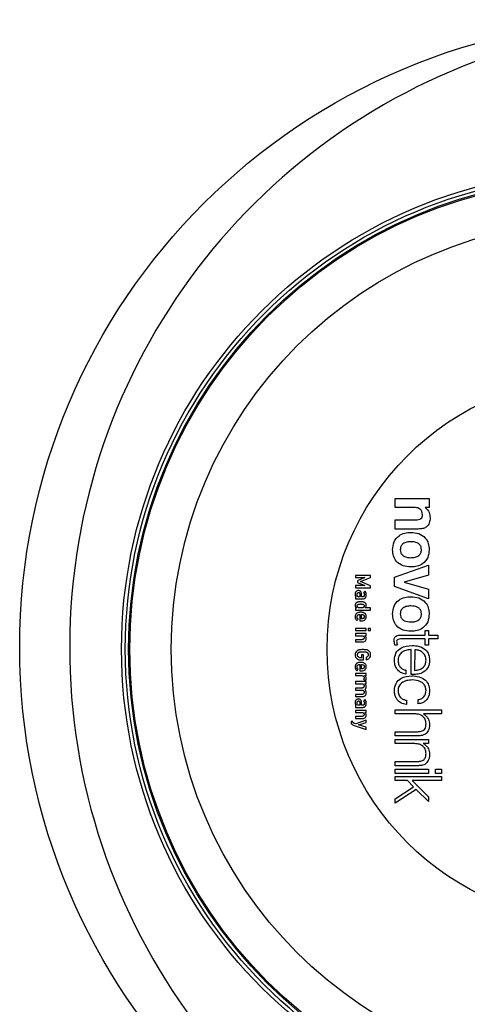
# Model space of a CAD drawing. Units: millimetres. Extents: x 1 to 603, y 1 to 415.
# Drawn here: x 82 to 130, y 58 to 163 of the extents above; entities that cross this region are included whole.
import ezdxf

# ---------------------------------------------------------------- set-up
doc = ezdxf.new("R2010")
doc.units = ezdxf.units.MM

msp = doc.modelspace()

# ---------------------------------------------------------------- linework, layer by layer
at = {"color": 7, "linetype": 'Continuous', "lineweight": 30}
for p, q in [((121.846, 111.974), (125.467, 111.974)), ((121.846, 111.005), (121.846, 111.974)), ((125.467, 111.974), (125.467, 111.025)), ((123.995, 111.005), (121.846, 111.005)), ((125.467, 111.025), (125.037, 111.025)), ((121.846, 108.733), (121.846, 109.703)), ((121.846, 109.703), (124.034, 109.703)), ((124.314, 108.733), (121.846, 108.733)), ((121.78, 103.608), (125.4, 104.91)), ((125.4, 104.91), (125.4, 103.838)), ((117.636, 103.806), (117.636, 103.581)), ((119.236, 103.806), (117.636, 103.806)), ((117.636, 103.581), (118.634, 103.581)), ((118.634, 103.577), (117.865, 103.252)), ((118.19, 103.146), (119.236, 103.586)), ((118.634, 103.581), (118.634, 103.577)), ((119.236, 103.586), (119.236, 103.806)), ((121.78, 102.619), (121.78, 103.608)), ((125.4, 103.838), (122.803, 103.095)), ((117.636, 102.726), (117.636, 102.501)), ((118.634, 102.726), (117.636, 102.726)), ((117.636, 102.501), (119.236, 102.501)), ((117.865, 103.252), (117.865, 103.056)), ((117.865, 103.056), (118.634, 102.731)), ((119.236, 102.713), (118.19, 103.146)), ((118.634, 102.731), (118.634, 102.726)), ((119.236, 102.501), (119.236, 102.713)), ((125.4, 101.324), (121.78, 102.619)), ((122.803, 103.095), (125.4, 102.346)), ((117.636, 101.541), (117.636, 101.316)), ((117.724, 101.541), (117.636, 101.541)), ((117.724, 101.545), (117.724, 101.541)), ((118.116, 101.541), (118.029, 101.541)), ((118.116, 101.809), (118.116, 101.541)), ((118.299, 101.541), (118.299, 101.847)), ((118.431, 101.541), (118.299, 101.541)), ((118.641, 102.151), (118.496, 101.977)), ((125.4, 102.346), (125.4, 101.324)), ((117.636, 101.316), (118.421, 101.316)), ((117.746, 100.356), (117.636, 100.356)), ((117.636, 100.356), (117.636, 100.132)), ((119.236, 100.356), (118.666, 100.356)), ((119.236, 100.132), (119.236, 100.356)), ((117.636, 100.132), (119.236, 100.132)), ((118.116, 99.675), (118.116, 98.989)), ((118.299, 99.214), (118.299, 99.675)), ((117.792, 99.012), (117.937, 99.172)), ((118.116, 98.989), (118.299, 98.989)), ((118.779, 98.175), (117.636, 98.175)), ((117.636, 98.175), (117.636, 97.95)), ((117.636, 97.95), (118.779, 97.95)), ((117.636, 97.634), (117.636, 97.41)), ((118.779, 97.634), (117.636, 97.634)), ((117.636, 97.41), (118.323, 97.41)), ((118.658, 97.41), (118.779, 97.41)), ((118.658, 97.405), (118.658, 97.41)), ((118.779, 97.95), (118.779, 98.175)), ((118.779, 97.41), (118.779, 97.634)), ((119.009, 98.175), (119.009, 97.95)), ((119.236, 98.175), (119.009, 98.175)), ((119.009, 97.95), (119.236, 97.95)), ((119.236, 97.95), (119.236, 98.175)), ((122.473, 97.473), (125.054, 97.473)), ((125.054, 97.956), (125.387, 97.956)), ((125.054, 97.473), (125.054, 97.956)), ((125.387, 97.956), (125.387, 97.473)), ((125.387, 97.473), (126.403, 97.473)), ((126.403, 97.473), (126.403, 97.064)), ((118.323, 96.99), (117.636, 96.99)), ((117.636, 96.99), (117.636, 96.765)), ((117.636, 96.765), (118.4, 96.765)), ((122.079, 96.407), (121.833, 96.407)), ((125.054, 97.064), (122.473, 97.064)), ((125.054, 96.407), (125.054, 97.064)), ((125.387, 96.407), (125.054, 96.407)), ((126.403, 97.064), (125.387, 97.064)), ((125.387, 97.064), (125.387, 96.407)), ((118.282, 95.38), (118.282, 95.058)), ((118.506, 95.38), (118.282, 95.38)), ((118.506, 94.833), (118.506, 95.38)), ((123.552, 95.932), (123.533, 95.932)), ((123.552, 93.279), (123.552, 95.932)), ((123.931, 95.925), (123.927, 93.721)), ((118.116, 94.355), (118.116, 93.669)), ((118.181, 94.833), (118.506, 94.833)), ((118.282, 95.058), (118.199, 95.058)), ((118.299, 93.894), (118.299, 94.355)), ((118.771, 95.09), (118.771, 94.841)), ((118.779, 93.395), (117.636, 93.395)), ((117.636, 93.395), (117.636, 93.171)), ((117.636, 93.171), (118.331, 93.171)), ((117.792, 93.692), (117.937, 93.852)), ((118.116, 93.669), (118.299, 93.669)), ((118.658, 93.171), (118.779, 93.171)), ((118.658, 93.166), (118.658, 93.171)), ((118.779, 93.171), (118.779, 93.395)), ((122.983, 93.758), (122.983, 93.331)), ((123.708, 93.279), (123.552, 93.279)), ((118.779, 92.547), (117.636, 92.547)), ((117.636, 92.547), (117.636, 92.319)), ((117.636, 92.319), (118.323, 92.319)), ((118.514, 92.809), (118.712, 92.648)), ((118.658, 92.319), (118.779, 92.319)), ((118.658, 92.314), (118.658, 92.319)), ((118.779, 92.319), (118.779, 92.547)), ((118.323, 91.858), (117.636, 91.858)), ((117.636, 91.858), (117.636, 91.633)), ((117.636, 91.633), (118.323, 91.633)), ((118.323, 91.172), (117.636, 91.172)), ((117.636, 91.172), (117.636, 90.943)), ((117.636, 90.943), (118.4, 90.943)), ((117.636, 90.029), (117.636, 89.804)), ((117.724, 90.029), (117.636, 90.029)), ((117.724, 90.033), (117.724, 90.029)), ((118.116, 90.029), (118.029, 90.029)), ((118.116, 90.297), (118.116, 90.029)), ((118.299, 90.029), (118.299, 90.336)), ((118.431, 90.029), (118.299, 90.029)), ((118.641, 90.639), (118.496, 90.465)), ((123.046, 90.563), (123.046, 90.121)), ((124.309, 90.184), (124.309, 90.627)), ((117.636, 89.804), (118.421, 89.804)), ((118.779, 89.489), (117.636, 89.489)), ((117.636, 89.489), (117.636, 89.264)), ((117.636, 89.264), (118.323, 89.264)), ((118.323, 88.845), (117.636, 88.845)), ((117.636, 88.845), (117.636, 88.62)), ((118.658, 89.26), (118.658, 89.264)), ((118.658, 89.264), (118.779, 89.264)), ((118.779, 89.264), (118.779, 89.489)), ((121.846, 89.553), (126.773, 89.553)), ((121.846, 89.111), (121.846, 89.553)), ((123.949, 89.111), (121.846, 89.111)), ((126.773, 89.111), (124.855, 89.111)), ((126.773, 89.553), (126.773, 89.111)), ((117.179, 88.313), (117.179, 88.24)), ((117.384, 88.313), (117.179, 88.313)), ((117.384, 88.249), (117.384, 88.313)), ((117.404, 87.93), (118.779, 87.456)), ((117.678, 88.056), (117.484, 88.116)), ((117.636, 88.62), (118.4, 88.62)), ((118.779, 88.45), (117.678, 88.056)), ((117.978, 87.955), (118.779, 88.216)), ((117.978, 87.951), (117.978, 87.955)), ((118.779, 87.692), (117.978, 87.951)), ((118.779, 88.216), (118.779, 88.45)), ((118.779, 87.456), (118.779, 87.692)), ((121.846, 87.216), (124.01, 87.216)), ((121.846, 86.774), (121.846, 87.216)), ((124.016, 86.774), (121.846, 86.774)), ((121.846, 86.395), (125.383, 86.395)), ((121.846, 85.953), (121.846, 86.395)), ((123.949, 85.953), (121.846, 85.953)), ((125.383, 85.974), (124.842, 85.974)), ((125.383, 86.395), (125.383, 85.974)), ((121.846, 83.616), (121.846, 84.058)), ((121.846, 84.058), (124.057, 84.058)), ((124.121, 83.616), (121.846, 83.616)), ((121.846, 83.237), (125.383, 83.237)), ((121.846, 82.795), (121.846, 83.237)), ((125.383, 82.795), (121.846, 82.795)), ((125.383, 83.237), (125.383, 82.795)), ((126.141, 82.795), (126.141, 83.237)), ((126.141, 83.237), (126.773, 83.237)), ((126.773, 82.795), (126.141, 82.795)), ((126.773, 83.237), (126.773, 82.795)), ((121.846, 82.479), (126.773, 82.479)), ((121.846, 82.037), (121.846, 82.479)), ((123.174, 82.037), (121.846, 82.037)), ((123.816, 81.383), (123.174, 82.037)), ((126.773, 82.037), (123.666, 82.037)), ((123.666, 82.037), (125.383, 80.308)), ((126.773, 82.479), (126.773, 82.037)), ((121.846, 80.096), (123.816, 81.383)), ((124.088, 81.103), (121.846, 79.637)), ((125.383, 79.797), (124.088, 81.103)), ((121.846, 79.637), (121.846, 80.096)), ((125.383, 80.308), (125.383, 79.797))]:
    msp.add_line(p, q, dxfattribs=at)
for centre, radius in [((148.637, 96.19), 66.6), ((143.636, 95.974), 50.8), ((143.636, 95.974), 50.4), ((143.636, 95.974), 50.05), ((143.636, 95.974), 49.922), ((143.636, 95.974), 45.522), ((143.636, 95.974), 29)]:
    msp.add_circle(centre, radius, dxfattribs=at)
msp.add_arc((153.737, 96.19), 66.4, 102.33799, 250.2454, dxfattribs=at)
for points, knots in [([(124.757, 110.263), (124.748, 110.376), (124.729, 110.602), (124.525, 110.861), (124.26, 110.989), (124.083, 111), (123.995, 111.005)], [0, 0, 0, 0, 0.2800958, 0.5588721, 0.7791369, 1, 1, 1, 1]), ([(125.037, 111.025), (125.207, 110.853), (125.513, 110.546), (125.548, 110.118), (125.564, 109.929)], [0, 0, 0, 0, 0.5585744, 1, 1, 1, 1]), ([(124.034, 109.703), (124.132, 109.706), (124.327, 109.713), (124.601, 109.803), (124.746, 110.03), (124.754, 110.185), (124.757, 110.263)], [0, 0, 0, 0, 0.2812919, 0.5602148, 0.7792195, 1, 1, 1, 1]), ([(125.564, 109.929), (125.553, 109.743), (125.532, 109.371), (125.204, 108.929), (124.75, 108.754), (124.46, 108.74), (124.314, 108.733)], [0, 0, 0, 0, 0.2806957, 0.5585007, 0.7787854, 1, 1, 1, 1]), ([(121.59, 106.538), (121.613, 106.823), (121.661, 107.391), (122.188, 108.033), (122.861, 108.337), (123.305, 108.361), (123.528, 108.374)], [0, 0, 0, 0, 0.28010451, 0.55872434, 0.77901733, 1, 1, 1, 1]), ([(123.528, 108.374), (123.811, 108.354), (124.377, 108.315), (125.061, 107.858), (125.419, 107.205), (125.448, 106.761), (125.463, 106.538)], [0, 0, 0, 0, 0.2805152, 0.5594231, 0.779331, 1, 1, 1, 1]), ([(123.528, 107.391), (123.379, 107.384), (123.081, 107.37), (122.686, 107.206), (122.434, 106.893), (122.413, 106.657), (122.403, 106.538)], [0, 0, 0, 0, 0.2811914, 0.5608424, 0.7800036, 1, 1, 1, 1]), ([(124.647, 106.538), (124.64, 106.638), (124.626, 106.837), (124.465, 107.1), (124.104, 107.353), (123.766, 107.375), (123.528, 107.391)], [0, 0, 0, 0, 0.18713567, 0.37375118, 0.56075447, 1, 1, 1, 1]), ([(123.528, 104.704), (123.244, 104.723), (122.678, 104.762), (121.994, 105.219), (121.635, 105.872), (121.605, 106.316), (121.59, 106.538)], [0, 0, 0, 0, 0.2805155, 0.559447, 0.7793463, 1, 1, 1, 1]), ([(122.403, 106.538), (122.411, 106.439), (122.426, 106.24), (122.59, 105.98), (122.953, 105.732), (123.291, 105.709), (123.528, 105.693)], [0, 0, 0, 0, 0.1871258, 0.37367215, 0.56070094, 1, 1, 1, 1]), ([(125.463, 106.538), (125.439, 106.254), (125.391, 105.687), (124.865, 105.046), (124.193, 104.741), (123.75, 104.716), (123.528, 104.704)], [0, 0, 0, 0, 0.2800778, 0.5587451, 0.7790365, 1, 1, 1, 1]), ([(123.528, 105.693), (123.676, 105.699), (123.972, 105.713), (124.364, 105.876), (124.616, 106.186), (124.637, 106.421), (124.647, 106.538)], [0, 0, 0, 0, 0.28117179, 0.56082568, 0.78008481, 1, 1, 1, 1]), ([(117.716, 102.101), (117.682, 102.053), (117.622, 101.967), (117.617, 101.863), (117.615, 101.816)], [0, 0, 0, 0, 0.557997, 1, 1, 1, 1]), ([(117.615, 101.816), (117.615, 101.783), (117.616, 101.723), (117.634, 101.666), (117.642, 101.64)], [0, 0, 0, 0, 0.5603237, 1, 1, 1, 1]), ([(117.642, 101.64), (117.653, 101.619), (117.673, 101.58), (117.709, 101.556), (117.724, 101.545)], [0, 0, 0, 0, 0.5597234, 1, 1, 1, 1]), ([(117.962, 102.206), (117.91, 102.201), (117.816, 102.191), (117.746, 102.129), (117.716, 102.101)], [0, 0, 0, 0, 0.5593372, 1, 1, 1, 1]), ([(117.856, 101.593), (117.843, 101.629), (117.819, 101.693), (117.82, 101.762), (117.821, 101.792)], [0, 0, 0, 0, 0.5580881, 1, 1, 1, 1]), ([(117.821, 101.792), (117.821, 101.824), (117.822, 101.882), (117.854, 101.93), (117.868, 101.952)], [0, 0, 0, 0, 0.5614648, 1, 1, 1, 1]), ([(118.029, 101.541), (117.994, 101.542), (117.946, 101.544), (117.886, 101.564), (117.866, 101.584), (117.856, 101.593)], [0, 0, 0, 0, 0.5604818, 0.7807325, 1, 1, 1, 1]), ([(117.868, 101.952), (117.884, 101.967), (117.914, 101.996), (117.954, 102), (117.972, 102.002)], [0, 0, 0, 0, 0.55946806, 1, 1, 1, 1]), ([(118.2, 102.114), (118.16, 102.144), (118.089, 102.198), (118.001, 102.203), (117.962, 102.206)], [0, 0, 0, 0, 0.5586959, 1, 1, 1, 1]), ([(117.972, 102.002), (117.995, 102), (118.03, 101.997), (118.067, 101.969), (118.108, 101.914), (118.112, 101.856), (118.116, 101.809)], [0, 0, 0, 0, 0.2497536, 0.3753489, 0.501158, 1, 1, 1, 1]), ([(118.299, 101.847), (118.295, 101.903), (118.289, 102.003), (118.227, 102.08), (118.2, 102.114)], [0, 0, 0, 0, 0.5606518, 1, 1, 1, 1]), ([(118.421, 101.316), (118.486, 101.32), (118.601, 101.326), (118.682, 101.407), (118.718, 101.443)], [0, 0, 0, 0, 0.5613524, 1, 1, 1, 1]), ([(118.593, 101.767), (118.592, 101.712), (118.59, 101.644), (118.543, 101.578), (118.499, 101.546), (118.458, 101.543), (118.431, 101.541)], [0, 0, 0, 0, 0.4986477, 0.6244782, 0.7501354, 1, 1, 1, 1]), ([(118.496, 101.977), (118.514, 101.965), (118.547, 101.945), (118.566, 101.912), (118.574, 101.898)], [0, 0, 0, 0, 0.5598195, 1, 1, 1, 1]), ([(118.574, 101.898), (118.581, 101.874), (118.593, 101.831), (118.593, 101.787), (118.593, 101.767)], [0, 0, 0, 0, 0.55944149, 1, 1, 1, 1]), ([(118.799, 101.777), (118.795, 101.858), (118.786, 102.003), (118.685, 102.106), (118.641, 102.151)], [0, 0, 0, 0, 0.5601643, 1, 1, 1, 1]), ([(118.718, 101.443), (118.746, 101.502), (118.797, 101.608), (118.799, 101.725), (118.799, 101.777)], [0, 0, 0, 0, 0.5586321, 1, 1, 1, 1]), ([(121.59, 99.717), (121.613, 100.002), (121.661, 100.57), (122.188, 101.212), (122.861, 101.516), (123.305, 101.54), (123.528, 101.553)], [0, 0, 0, 0, 0.28010451, 0.55872434, 0.77901733, 1, 1, 1, 1]), ([(123.528, 101.553), (123.811, 101.533), (124.377, 101.494), (125.061, 101.037), (125.419, 100.384), (125.448, 99.94), (125.463, 99.717)], [0, 0, 0, 0, 0.2805152, 0.5594231, 0.779331, 1, 1, 1, 1]), ([(117.658, 100.802), (117.645, 100.773), (117.62, 100.719), (117.616, 100.661), (117.615, 100.635)], [0, 0, 0, 0, 0.5594108, 1, 1, 1, 1]), ([(117.615, 100.635), (117.623, 100.575), (117.637, 100.467), (117.713, 100.39), (117.746, 100.356)], [0, 0, 0, 0, 0.5592763, 1, 1, 1, 1]), ([(117.766, 100.924), (117.742, 100.904), (117.7, 100.869), (117.671, 100.823), (117.658, 100.802)], [0, 0, 0, 0, 0.5598666, 1, 1, 1, 1]), ([(117.915, 100.983), (117.885, 100.977), (117.831, 100.967), (117.786, 100.937), (117.766, 100.924)], [0, 0, 0, 0, 0.5602526, 1, 1, 1, 1]), ([(117.842, 100.565), (117.842, 100.588), (117.844, 100.629), (117.864, 100.665), (117.873, 100.68)], [0, 0, 0, 0, 0.5607298, 1, 1, 1, 1]), ([(117.876, 100.446), (117.864, 100.467), (117.843, 100.504), (117.842, 100.546), (117.842, 100.565)], [0, 0, 0, 0, 0.5585558, 1, 1, 1, 1]), ([(117.873, 100.68), (117.887, 100.695), (117.91, 100.722), (117.943, 100.738), (117.957, 100.744)], [0, 0, 0, 0, 0.55968403, 1, 1, 1, 1]), ([(117.962, 100.386), (117.943, 100.393), (117.909, 100.407), (117.886, 100.434), (117.876, 100.446)], [0, 0, 0, 0, 0.55962335, 1, 1, 1, 1]), ([(118.21, 101.001), (118.155, 101), (118.056, 101), (117.958, 100.988), (117.915, 100.983)], [0, 0, 0, 0, 0.56017131, 1, 1, 1, 1]), ([(117.957, 100.744), (117.979, 100.751), (118.018, 100.763), (118.059, 100.768), (118.077, 100.77)], [0, 0, 0, 0, 0.5596952, 1, 1, 1, 1]), ([(118.081, 100.358), (118.058, 100.361), (118.017, 100.367), (117.979, 100.38), (117.962, 100.386)], [0, 0, 0, 0, 0.5598239, 1, 1, 1, 1]), ([(118.077, 100.77), (118.102, 100.772), (118.145, 100.775), (118.189, 100.776), (118.208, 100.776)], [0, 0, 0, 0, 0.5599674, 1, 1, 1, 1]), ([(118.208, 100.356), (118.184, 100.356), (118.142, 100.356), (118.099, 100.358), (118.081, 100.358)], [0, 0, 0, 0, 0.5599937, 1, 1, 1, 1]), ([(118.208, 100.776), (118.233, 100.776), (118.279, 100.775), (118.325, 100.771), (118.345, 100.77)], [0, 0, 0, 0, 0.559975, 1, 1, 1, 1]), ([(118.338, 100.358), (118.314, 100.358), (118.27, 100.356), (118.227, 100.356), (118.208, 100.356)], [0, 0, 0, 0, 0.5599927, 1, 1, 1, 1]), ([(118.508, 100.983), (118.452, 100.989), (118.353, 101), (118.254, 101.001), (118.21, 101.001)], [0, 0, 0, 0, 0.5597866, 1, 1, 1, 1]), ([(118.454, 100.386), (118.432, 100.379), (118.395, 100.366), (118.355, 100.361), (118.338, 100.358)], [0, 0, 0, 0, 0.5597092, 1, 1, 1, 1]), ([(118.345, 100.77), (118.367, 100.767), (118.406, 100.762), (118.444, 100.75), (118.46, 100.744)], [0, 0, 0, 0, 0.55982439, 1, 1, 1, 1]), ([(118.54, 100.446), (118.526, 100.431), (118.502, 100.404), (118.468, 100.391), (118.454, 100.386)], [0, 0, 0, 0, 0.5595745, 1, 1, 1, 1]), ([(118.46, 100.744), (118.479, 100.736), (118.512, 100.72), (118.534, 100.692), (118.544, 100.68)], [0, 0, 0, 0, 0.5596952, 1, 1, 1, 1]), ([(118.652, 100.924), (118.627, 100.94), (118.583, 100.969), (118.531, 100.979), (118.508, 100.983)], [0, 0, 0, 0, 0.559316, 1, 1, 1, 1]), ([(118.573, 100.565), (118.572, 100.541), (118.57, 100.499), (118.549, 100.462), (118.54, 100.446)], [0, 0, 0, 0, 0.5602539, 1, 1, 1, 1]), ([(118.544, 100.68), (118.554, 100.66), (118.572, 100.623), (118.572, 100.583), (118.573, 100.565)], [0, 0, 0, 0, 0.55879889, 1, 1, 1, 1]), ([(118.799, 100.635), (118.792, 100.7), (118.779, 100.816), (118.691, 100.891), (118.652, 100.924)], [0, 0, 0, 0, 0.5600096, 1, 1, 1, 1]), ([(118.666, 100.356), (118.686, 100.378), (118.723, 100.417), (118.751, 100.462), (118.764, 100.482)], [0, 0, 0, 0, 0.5599693, 1, 1, 1, 1]), ([(118.764, 100.482), (118.775, 100.51), (118.796, 100.559), (118.798, 100.612), (118.799, 100.635)], [0, 0, 0, 0, 0.55965563, 1, 1, 1, 1]), ([(123.528, 100.57), (123.379, 100.563), (123.081, 100.549), (122.686, 100.385), (122.434, 100.072), (122.413, 99.836), (122.403, 99.717)], [0, 0, 0, 0, 0.28119137, 0.56084239, 0.78000359, 1, 1, 1, 1]), ([(124.647, 99.717), (124.64, 99.817), (124.626, 100.016), (124.465, 100.279), (124.104, 100.532), (123.766, 100.554), (123.528, 100.57)], [0, 0, 0, 0, 0.1871357, 0.3737512, 0.5607545, 1, 1, 1, 1]), ([(117.642, 99.579), (117.633, 99.548), (117.618, 99.492), (117.616, 99.435), (117.615, 99.409)], [0, 0, 0, 0, 0.5599258, 1, 1, 1, 1]), ([(117.615, 99.409), (117.625, 99.324), (117.643, 99.172), (117.746, 99.061), (117.792, 99.012)], [0, 0, 0, 0, 0.5586728, 1, 1, 1, 1]), ([(117.681, 99.66), (117.672, 99.645), (117.657, 99.619), (117.646, 99.591), (117.642, 99.579)], [0, 0, 0, 0, 0.5598671, 1, 1, 1, 1]), ([(117.733, 99.738), (117.722, 99.724), (117.702, 99.699), (117.687, 99.672), (117.681, 99.66)], [0, 0, 0, 0, 0.559809, 1, 1, 1, 1]), ([(117.914, 99.852), (117.876, 99.836), (117.809, 99.808), (117.756, 99.759), (117.733, 99.738)], [0, 0, 0, 0, 0.5601862, 1, 1, 1, 1]), ([(117.821, 99.412), (117.824, 99.451), (117.83, 99.522), (117.876, 99.575), (117.897, 99.598)], [0, 0, 0, 0, 0.5597881, 1, 1, 1, 1]), ([(117.937, 99.172), (117.901, 99.21), (117.836, 99.278), (117.826, 99.371), (117.821, 99.412)], [0, 0, 0, 0, 0.5600015, 1, 1, 1, 1]), ([(117.897, 99.598), (117.934, 99.624), (118, 99.671), (118.08, 99.673), (118.116, 99.675)], [0, 0, 0, 0, 0.5576582, 1, 1, 1, 1]), ([(118.203, 99.899), (118.148, 99.898), (118.049, 99.896), (117.955, 99.865), (117.914, 99.852)], [0, 0, 0, 0, 0.5602651, 1, 1, 1, 1]), ([(118.489, 99.858), (118.436, 99.872), (118.343, 99.897), (118.246, 99.899), (118.203, 99.899)], [0, 0, 0, 0, 0.5596422, 1, 1, 1, 1]), ([(118.299, 99.675), (118.344, 99.672), (118.424, 99.666), (118.492, 99.624), (118.522, 99.606)], [0, 0, 0, 0, 0.5607603, 1, 1, 1, 1]), ([(118.522, 99.282), (118.483, 99.26), (118.414, 99.219), (118.334, 99.215), (118.299, 99.214)], [0, 0, 0, 0, 0.5580895, 1, 1, 1, 1]), ([(118.671, 99.752), (118.64, 99.776), (118.584, 99.821), (118.518, 99.846), (118.489, 99.858)], [0, 0, 0, 0, 0.5595707, 1, 1, 1, 1]), ([(118.522, 99.606), (118.545, 99.58), (118.587, 99.533), (118.591, 99.471), (118.593, 99.444)], [0, 0, 0, 0, 0.5587437, 1, 1, 1, 1]), ([(118.593, 99.444), (118.59, 99.409), (118.583, 99.347), (118.541, 99.302), (118.522, 99.282)], [0, 0, 0, 0, 0.5592732, 1, 1, 1, 1]), ([(118.666, 99.124), (118.708, 99.177), (118.785, 99.271), (118.795, 99.391), (118.799, 99.444)], [0, 0, 0, 0, 0.5591029, 1, 1, 1, 1]), ([(118.769, 99.603), (118.755, 99.634), (118.731, 99.689), (118.689, 99.732), (118.671, 99.752)], [0, 0, 0, 0, 0.5596724, 1, 1, 1, 1]), ([(118.799, 99.444), (118.798, 99.475), (118.795, 99.529), (118.777, 99.581), (118.769, 99.603)], [0, 0, 0, 0, 0.5598336, 1, 1, 1, 1]), ([(123.528, 97.883), (123.244, 97.902), (122.678, 97.941), (121.994, 98.398), (121.635, 99.051), (121.605, 99.495), (121.59, 99.717)], [0, 0, 0, 0, 0.2805155, 0.559447, 0.7793463, 1, 1, 1, 1]), ([(122.403, 99.717), (122.411, 99.618), (122.426, 99.419), (122.59, 99.159), (122.953, 98.911), (123.291, 98.888), (123.528, 98.872)], [0, 0, 0, 0, 0.1871258, 0.3736722, 0.5607009, 1, 1, 1, 1]), ([(123.528, 98.872), (123.676, 98.878), (123.972, 98.892), (124.364, 99.055), (124.616, 99.365), (124.637, 99.6), (124.647, 99.717)], [0, 0, 0, 0, 0.2811718, 0.5608257, 0.7800848, 1, 1, 1, 1]), ([(125.463, 99.717), (125.439, 99.433), (125.391, 98.866), (124.865, 98.225), (124.193, 97.92), (123.75, 97.895), (123.528, 97.883)], [0, 0, 0, 0, 0.2800778, 0.5587451, 0.7790365, 1, 1, 1, 1]), ([(118.299, 98.989), (118.375, 98.994), (118.512, 99.004), (118.619, 99.087), (118.666, 99.124)], [0, 0, 0, 0, 0.5602222, 1, 1, 1, 1]), ([(118.323, 97.41), (118.361, 97.408), (118.429, 97.405), (118.484, 97.367), (118.508, 97.35)], [0, 0, 0, 0, 0.5607955, 1, 1, 1, 1]), ([(118.508, 97.35), (118.529, 97.325), (118.567, 97.281), (118.571, 97.224), (118.573, 97.199)], [0, 0, 0, 0, 0.5591244, 1, 1, 1, 1]), ([(118.573, 97.199), (118.569, 97.167), (118.564, 97.11), (118.525, 97.068), (118.508, 97.049)], [0, 0, 0, 0, 0.5593944, 1, 1, 1, 1]), ([(118.799, 97.125), (118.791, 97.187), (118.777, 97.298), (118.695, 97.373), (118.658, 97.405)], [0, 0, 0, 0, 0.5586216, 1, 1, 1, 1]), ([(121.756, 96.914), (121.761, 97.003), (121.768, 97.136), (121.85, 97.297), (122.058, 97.47), (122.288, 97.472), (122.473, 97.473)], [0, 0, 0, 0, 0.2507028, 0.3761724, 0.5013993, 1, 1, 1, 1]), ([(118.508, 97.049), (118.476, 97.029), (118.42, 96.993), (118.353, 96.991), (118.323, 96.99)], [0, 0, 0, 0, 0.557705, 1, 1, 1, 1]), ([(118.4, 96.765), (118.462, 96.77), (118.574, 96.779), (118.661, 96.85), (118.699, 96.881)], [0, 0, 0, 0, 0.5606054, 1, 1, 1, 1]), ([(118.699, 96.881), (118.73, 96.921), (118.787, 96.994), (118.796, 97.085), (118.799, 97.125)], [0, 0, 0, 0, 0.5597057, 1, 1, 1, 1]), ([(121.833, 96.407), (121.81, 96.501), (121.767, 96.667), (121.76, 96.838), (121.756, 96.914)], [0, 0, 0, 0, 0.560022, 1, 1, 1, 1]), ([(121.783, 94.818), (121.81, 95.075), (121.864, 95.59), (122.56, 96.28), (123.225, 96.338), (123.631, 96.374)], [0, 0, 0, 0, 0.2805528, 0.5602391, 1, 1, 1, 1]), ([(122.473, 97.064), (122.366, 97.063), (122.218, 97.062), (122.053, 96.953), (122.026, 96.874), (122.013, 96.834)], [0, 0, 0, 0, 0.5605122, 0.780188, 1, 1, 1, 1]), ([(122.013, 96.834), (122.018, 96.753), (122.028, 96.609), (122.064, 96.469), (122.079, 96.407)], [0, 0, 0, 0, 0.5597261, 1, 1, 1, 1]), ([(123.631, 96.374), (123.891, 96.36), (124.408, 96.332), (125.071, 95.986), (125.461, 95.416), (125.493, 95.007), (125.509, 94.803)], [0, 0, 0, 0, 0.2809262, 0.560221, 0.7797189, 1, 1, 1, 1]), ([(117.708, 95.684), (117.678, 95.631), (117.625, 95.536), (117.618, 95.429), (117.615, 95.381)], [0, 0, 0, 0, 0.5590057, 1, 1, 1, 1]), ([(117.615, 95.381), (117.624, 95.299), (117.641, 95.151), (117.738, 95.04), (117.78, 94.991)], [0, 0, 0, 0, 0.5594555, 1, 1, 1, 1]), ([(117.905, 95.863), (117.862, 95.836), (117.786, 95.788), (117.732, 95.716), (117.708, 95.684)], [0, 0, 0, 0, 0.559487, 1, 1, 1, 1]), ([(117.862, 95.382), (117.864, 95.41), (117.866, 95.461), (117.889, 95.507), (117.899, 95.527)], [0, 0, 0, 0, 0.5600363, 1, 1, 1, 1]), ([(117.958, 95.151), (117.927, 95.189), (117.871, 95.256), (117.865, 95.343), (117.862, 95.382)], [0, 0, 0, 0, 0.5587932, 1, 1, 1, 1]), ([(117.899, 95.527), (117.911, 95.548), (117.932, 95.586), (117.965, 95.614), (117.979, 95.627)], [0, 0, 0, 0, 0.5599212, 1, 1, 1, 1]), ([(117.975, 95.893), (117.962, 95.888), (117.939, 95.878), (117.915, 95.867), (117.905, 95.863)], [0, 0, 0, 0, 0.5599964, 1, 1, 1, 1]), ([(118.199, 95.058), (118.149, 95.062), (118.059, 95.07), (117.989, 95.126), (117.958, 95.151)], [0, 0, 0, 0, 0.5600032, 1, 1, 1, 1]), ([(118.061, 95.914), (118.045, 95.912), (118.016, 95.907), (117.987, 95.897), (117.975, 95.893)], [0, 0, 0, 0, 0.55996199, 1, 1, 1, 1]), ([(117.979, 95.627), (118.002, 95.643), (118.044, 95.673), (118.093, 95.684), (118.115, 95.689)], [0, 0, 0, 0, 0.55922078, 1, 1, 1, 1]), ([(118.436, 95.93), (118.366, 95.931), (118.241, 95.931), (118.116, 95.92), (118.061, 95.914)], [0, 0, 0, 0, 0.5601075, 1, 1, 1, 1]), ([(118.115, 95.689), (118.175, 95.695), (118.281, 95.706), (118.389, 95.706), (118.436, 95.706)], [0, 0, 0, 0, 0.55979173, 1, 1, 1, 1]), ([(118.812, 95.914), (118.742, 95.92), (118.617, 95.931), (118.491, 95.93), (118.436, 95.93)], [0, 0, 0, 0, 0.55985487, 1, 1, 1, 1]), ([(118.436, 95.706), (118.496, 95.706), (118.604, 95.706), (118.712, 95.694), (118.759, 95.689)], [0, 0, 0, 0, 0.560148, 1, 1, 1, 1]), ([(118.759, 95.689), (118.786, 95.682), (118.835, 95.671), (118.875, 95.641), (118.892, 95.628)], [0, 0, 0, 0, 0.560103, 1, 1, 1, 1]), ([(118.94, 95.195), (118.913, 95.169), (118.863, 95.123), (118.799, 95.1), (118.771, 95.09)], [0, 0, 0, 0, 0.55971449, 1, 1, 1, 1]), ([(118.966, 95.863), (118.939, 95.876), (118.889, 95.9), (118.836, 95.91), (118.812, 95.914)], [0, 0, 0, 0, 0.5596864, 1, 1, 1, 1]), ([(118.892, 95.628), (118.91, 95.612), (118.943, 95.583), (118.965, 95.546), (118.975, 95.53)], [0, 0, 0, 0, 0.5597611, 1, 1, 1, 1]), ([(119.009, 95.387), (119.005, 95.348), (118.999, 95.277), (118.958, 95.22), (118.94, 95.195)], [0, 0, 0, 0, 0.5597451, 1, 1, 1, 1]), ([(119.166, 95.684), (119.134, 95.724), (119.079, 95.796), (119.001, 95.842), (118.966, 95.863)], [0, 0, 0, 0, 0.5600495, 1, 1, 1, 1]), ([(118.975, 95.53), (118.986, 95.504), (119.005, 95.458), (119.008, 95.409), (119.009, 95.387)], [0, 0, 0, 0, 0.5595989, 1, 1, 1, 1]), ([(119.116, 95.018), (119.162, 95.079), (119.244, 95.187), (119.253, 95.322), (119.256, 95.381)], [0, 0, 0, 0, 0.5586036, 1, 1, 1, 1]), ([(119.256, 95.381), (119.252, 95.442), (119.245, 95.55), (119.19, 95.643), (119.166, 95.684)], [0, 0, 0, 0, 0.5600619, 1, 1, 1, 1]), ([(123.533, 95.932), (123.344, 95.92), (122.968, 95.897), (122.494, 95.638), (122.201, 95.232), (122.175, 94.936), (122.162, 94.787)], [0, 0, 0, 0, 0.2807678, 0.5601782, 0.7798371, 1, 1, 1, 1]), ([(125.131, 94.807), (125.112, 94.979), (125.074, 95.324), (124.733, 95.691), (124.333, 95.882), (124.065, 95.911), (123.931, 95.925)], [0, 0, 0, 0, 0.2794002, 0.5585119, 0.7790159, 1, 1, 1, 1]), ([(117.642, 94.26), (117.633, 94.228), (117.618, 94.173), (117.616, 94.115), (117.615, 94.09)], [0, 0, 0, 0, 0.5599258, 1, 1, 1, 1]), ([(117.615, 94.09), (117.625, 94.005), (117.643, 93.853), (117.746, 93.741), (117.792, 93.692)], [0, 0, 0, 0, 0.5586728, 1, 1, 1, 1]), ([(117.681, 94.34), (117.672, 94.326), (117.657, 94.3), (117.646, 94.272), (117.642, 94.26)], [0, 0, 0, 0, 0.5598671, 1, 1, 1, 1]), ([(117.733, 94.418), (117.722, 94.404), (117.702, 94.38), (117.687, 94.353), (117.681, 94.34)], [0, 0, 0, 0, 0.559809, 1, 1, 1, 1]), ([(117.914, 94.532), (117.876, 94.516), (117.809, 94.489), (117.756, 94.44), (117.733, 94.418)], [0, 0, 0, 0, 0.56018618, 1, 1, 1, 1]), ([(117.78, 94.991), (117.847, 94.941), (117.967, 94.85), (118.116, 94.838), (118.181, 94.833)], [0, 0, 0, 0, 0.5589347, 1, 1, 1, 1]), ([(117.821, 94.092), (117.824, 94.132), (117.83, 94.202), (117.876, 94.255), (117.897, 94.279)], [0, 0, 0, 0, 0.5597881, 1, 1, 1, 1]), ([(117.937, 93.852), (117.901, 93.89), (117.836, 93.959), (117.826, 94.052), (117.821, 94.092)], [0, 0, 0, 0, 0.5600015, 1, 1, 1, 1]), ([(117.897, 94.279), (117.934, 94.305), (118, 94.351), (118.08, 94.354), (118.116, 94.355)], [0, 0, 0, 0, 0.5576582, 1, 1, 1, 1]), ([(118.203, 94.58), (118.148, 94.579), (118.049, 94.576), (117.955, 94.546), (117.914, 94.532)], [0, 0, 0, 0, 0.5602651, 1, 1, 1, 1]), ([(118.489, 94.538), (118.436, 94.552), (118.343, 94.578), (118.246, 94.579), (118.203, 94.58)], [0, 0, 0, 0, 0.5596422, 1, 1, 1, 1]), ([(118.299, 94.355), (118.344, 94.352), (118.424, 94.347), (118.492, 94.305), (118.522, 94.287)], [0, 0, 0, 0, 0.5607603, 1, 1, 1, 1]), ([(118.671, 94.432), (118.64, 94.457), (118.584, 94.501), (118.518, 94.527), (118.489, 94.538)], [0, 0, 0, 0, 0.55957074, 1, 1, 1, 1]), ([(118.522, 94.287), (118.545, 94.26), (118.587, 94.214), (118.591, 94.152), (118.593, 94.125)], [0, 0, 0, 0, 0.5587437, 1, 1, 1, 1]), ([(118.593, 94.125), (118.59, 94.09), (118.583, 94.027), (118.541, 93.982), (118.522, 93.963)], [0, 0, 0, 0, 0.5592732, 1, 1, 1, 1]), ([(118.666, 93.804), (118.708, 93.857), (118.785, 93.952), (118.795, 94.072), (118.799, 94.125)], [0, 0, 0, 0, 0.5591029, 1, 1, 1, 1]), ([(118.769, 94.284), (118.755, 94.315), (118.731, 94.37), (118.689, 94.413), (118.671, 94.432)], [0, 0, 0, 0, 0.5596724, 1, 1, 1, 1]), ([(118.799, 94.125), (118.798, 94.155), (118.795, 94.21), (118.777, 94.261), (118.769, 94.284)], [0, 0, 0, 0, 0.5598336, 1, 1, 1, 1]), ([(118.771, 94.841), (118.844, 94.86), (118.972, 94.893), (119.072, 94.98), (119.116, 95.018)], [0, 0, 0, 0, 0.559659, 1, 1, 1, 1]), ([(122.983, 93.331), (122.79, 93.377), (122.402, 93.467), (122.011, 93.884), (121.81, 94.353), (121.792, 94.663), (121.783, 94.818)], [0, 0, 0, 0, 0.2794938, 0.5588486, 0.77924, 1, 1, 1, 1]), ([(122.162, 94.787), (122.172, 94.652), (122.193, 94.381), (122.391, 94.048), (122.671, 93.83), (122.879, 93.782), (122.983, 93.758)], [0, 0, 0, 0, 0.2801671, 0.5596529, 0.7797056, 1, 1, 1, 1]), ([(125.509, 94.803), (125.484, 94.55), (125.433, 94.046), (124.906, 93.525), (124.297, 93.306), (123.905, 93.288), (123.708, 93.279)], [0, 0, 0, 0, 0.2795273, 0.5580812, 0.7787704, 1, 1, 1, 1]), ([(123.927, 93.721), (124.096, 93.74), (124.434, 93.776), (124.851, 94.029), (125.098, 94.405), (125.12, 94.673), (125.131, 94.807)], [0, 0, 0, 0, 0.2806857, 0.5600492, 0.7797504, 1, 1, 1, 1]), ([(118.522, 93.963), (118.483, 93.94), (118.414, 93.9), (118.334, 93.896), (118.299, 93.894)], [0, 0, 0, 0, 0.5580895, 1, 1, 1, 1]), ([(118.299, 93.669), (118.375, 93.675), (118.512, 93.684), (118.619, 93.768), (118.666, 93.804)], [0, 0, 0, 0, 0.5602222, 1, 1, 1, 1]), ([(118.331, 93.171), (118.37, 93.168), (118.439, 93.164), (118.492, 93.12), (118.515, 93.101)], [0, 0, 0, 0, 0.5612628, 1, 1, 1, 1]), ([(118.515, 93.101), (118.534, 93.076), (118.567, 93.033), (118.571, 92.979), (118.573, 92.955)], [0, 0, 0, 0, 0.559238, 1, 1, 1, 1]), ([(118.799, 92.879), (118.792, 92.942), (118.778, 93.055), (118.695, 93.132), (118.658, 93.166)], [0, 0, 0, 0, 0.5587207, 1, 1, 1, 1]), ([(121.783, 91.599), (121.811, 91.855), (121.866, 92.366), (122.557, 93.052), (123.218, 93.114), (123.622, 93.153)], [0, 0, 0, 0, 0.2805288, 0.5603467, 1, 1, 1, 1]), ([(123.622, 93.153), (123.882, 93.138), (124.4, 93.108), (125.061, 92.759), (125.459, 92.193), (125.492, 91.784), (125.509, 91.579)], [0, 0, 0, 0, 0.280889, 0.5601841, 0.7797632, 1, 1, 1, 1]), ([(118.323, 92.319), (118.362, 92.317), (118.431, 92.313), (118.485, 92.27), (118.508, 92.252)], [0, 0, 0, 0, 0.56068788, 1, 1, 1, 1]), ([(118.508, 92.252), (118.529, 92.224), (118.567, 92.175), (118.571, 92.114), (118.573, 92.087)], [0, 0, 0, 0, 0.5589792, 1, 1, 1, 1]), ([(118.573, 92.087), (118.57, 92.052), (118.564, 91.99), (118.525, 91.942), (118.508, 91.921)], [0, 0, 0, 0, 0.5596808, 1, 1, 1, 1]), ([(118.573, 92.955), (118.569, 92.925), (118.561, 92.871), (118.529, 92.828), (118.514, 92.809)], [0, 0, 0, 0, 0.5588789, 1, 1, 1, 1]), ([(118.799, 92.014), (118.792, 92.08), (118.779, 92.197), (118.695, 92.279), (118.658, 92.314)], [0, 0, 0, 0, 0.5590442, 1, 1, 1, 1]), ([(118.712, 92.648), (118.74, 92.687), (118.789, 92.757), (118.796, 92.842), (118.799, 92.879)], [0, 0, 0, 0, 0.5593047, 1, 1, 1, 1]), ([(118.759, 91.821), (118.772, 91.856), (118.796, 91.918), (118.798, 91.985), (118.799, 92.014)], [0, 0, 0, 0, 0.5593862, 1, 1, 1, 1]), ([(123.664, 92.711), (123.466, 92.701), (123.07, 92.68), (122.558, 92.445), (122.211, 92.043), (122.179, 91.73), (122.162, 91.573)], [0, 0, 0, 0, 0.2810383, 0.5607835, 0.780286, 1, 1, 1, 1]), ([(125.131, 91.597), (125.12, 91.726), (125.098, 91.985), (124.876, 92.317), (124.413, 92.65), (123.973, 92.686), (123.664, 92.711)], [0, 0, 0, 0, 0.1870389, 0.3737776, 0.5610006, 1, 1, 1, 1]), ([(118.508, 91.921), (118.477, 91.9), (118.421, 91.861), (118.353, 91.859), (118.323, 91.858)], [0, 0, 0, 0, 0.5577, 1, 1, 1, 1]), ([(118.323, 91.633), (118.362, 91.631), (118.431, 91.628), (118.484, 91.585), (118.508, 91.567)], [0, 0, 0, 0, 0.560635, 1, 1, 1, 1]), ([(118.508, 91.236), (118.477, 91.214), (118.421, 91.175), (118.353, 91.173), (118.323, 91.172)], [0, 0, 0, 0, 0.5577166, 1, 1, 1, 1]), ([(118.4, 90.943), (118.463, 90.949), (118.577, 90.958), (118.661, 91.033), (118.699, 91.065)], [0, 0, 0, 0, 0.5604685, 1, 1, 1, 1]), ([(118.508, 91.567), (118.529, 91.539), (118.567, 91.49), (118.571, 91.428), (118.573, 91.401)], [0, 0, 0, 0, 0.5590531, 1, 1, 1, 1]), ([(118.573, 91.401), (118.57, 91.366), (118.565, 91.304), (118.525, 91.257), (118.508, 91.236)], [0, 0, 0, 0, 0.5596589, 1, 1, 1, 1]), ([(118.65, 91.689), (118.673, 91.712), (118.714, 91.752), (118.745, 91.8), (118.759, 91.821)], [0, 0, 0, 0, 0.5599404, 1, 1, 1, 1]), ([(118.799, 91.327), (118.793, 91.404), (118.783, 91.542), (118.691, 91.645), (118.65, 91.689)], [0, 0, 0, 0, 0.5596619, 1, 1, 1, 1]), ([(118.699, 91.065), (118.731, 91.11), (118.787, 91.188), (118.796, 91.284), (118.799, 91.327)], [0, 0, 0, 0, 0.5595895, 1, 1, 1, 1]), ([(123.046, 90.121), (122.846, 90.159), (122.446, 90.235), (122.021, 90.641), (121.81, 91.122), (121.792, 91.44), (121.783, 91.599)], [0, 0, 0, 0, 0.2798461, 0.5589236, 0.7792299, 1, 1, 1, 1]), ([(122.162, 91.573), (122.174, 91.434), (122.199, 91.158), (122.427, 90.831), (122.727, 90.631), (122.94, 90.586), (123.046, 90.563)], [0, 0, 0, 0, 0.2799497, 0.5591204, 0.7793513, 1, 1, 1, 1]), ([(124.309, 90.627), (124.438, 90.656), (124.695, 90.715), (124.963, 90.982), (125.111, 91.288), (125.124, 91.494), (125.131, 91.597)], [0, 0, 0, 0, 0.27972097, 0.55919955, 0.7793984, 1, 1, 1, 1]), ([(125.509, 91.579), (125.495, 91.387), (125.465, 91.003), (125.171, 90.538), (124.759, 90.247), (124.459, 90.205), (124.309, 90.184)], [0, 0, 0, 0, 0.2803348, 0.5597843, 0.7797399, 1, 1, 1, 1]), ([(117.716, 90.589), (117.682, 90.541), (117.622, 90.455), (117.617, 90.351), (117.615, 90.305)], [0, 0, 0, 0, 0.55799699, 1, 1, 1, 1]), ([(117.615, 90.305), (117.615, 90.271), (117.616, 90.211), (117.634, 90.154), (117.642, 90.129)], [0, 0, 0, 0, 0.5603237, 1, 1, 1, 1]), ([(117.642, 90.129), (117.653, 90.107), (117.673, 90.068), (117.709, 90.044), (117.724, 90.033)], [0, 0, 0, 0, 0.5597234, 1, 1, 1, 1]), ([(117.962, 90.694), (117.91, 90.689), (117.816, 90.68), (117.746, 90.617), (117.716, 90.589)], [0, 0, 0, 0, 0.5593372, 1, 1, 1, 1]), ([(117.856, 90.082), (117.843, 90.117), (117.819, 90.182), (117.82, 90.25), (117.821, 90.28)], [0, 0, 0, 0, 0.5580881, 1, 1, 1, 1]), ([(117.821, 90.28), (117.821, 90.313), (117.822, 90.371), (117.854, 90.419), (117.868, 90.44)], [0, 0, 0, 0, 0.5614648, 1, 1, 1, 1]), ([(118.029, 90.029), (117.994, 90.03), (117.946, 90.032), (117.886, 90.052), (117.866, 90.072), (117.856, 90.082)], [0, 0, 0, 0, 0.5604818, 0.7807325, 1, 1, 1, 1]), ([(117.868, 90.44), (117.884, 90.456), (117.914, 90.484), (117.954, 90.488), (117.972, 90.49)], [0, 0, 0, 0, 0.5594681, 1, 1, 1, 1]), ([(118.2, 90.603), (118.16, 90.633), (118.089, 90.686), (118.001, 90.692), (117.962, 90.694)], [0, 0, 0, 0, 0.5586959, 1, 1, 1, 1]), ([(117.972, 90.49), (117.995, 90.488), (118.03, 90.485), (118.067, 90.458), (118.108, 90.402), (118.112, 90.344), (118.116, 90.297)], [0, 0, 0, 0, 0.2497536, 0.3753489, 0.501158, 1, 1, 1, 1]), ([(118.299, 90.336), (118.295, 90.392), (118.289, 90.491), (118.227, 90.569), (118.2, 90.603)], [0, 0, 0, 0, 0.5606518, 1, 1, 1, 1]), ([(118.421, 89.804), (118.486, 89.808), (118.601, 89.815), (118.682, 89.896), (118.718, 89.931)], [0, 0, 0, 0, 0.5613524, 1, 1, 1, 1]), ([(118.593, 90.255), (118.592, 90.201), (118.59, 90.132), (118.543, 90.067), (118.499, 90.034), (118.458, 90.031), (118.431, 90.029)], [0, 0, 0, 0, 0.49864772, 0.62447817, 0.75013539, 1, 1, 1, 1]), ([(118.496, 90.465), (118.514, 90.454), (118.547, 90.434), (118.566, 90.401), (118.574, 90.386)], [0, 0, 0, 0, 0.5598195, 1, 1, 1, 1]), ([(118.574, 90.386), (118.581, 90.362), (118.593, 90.319), (118.593, 90.275), (118.593, 90.255)], [0, 0, 0, 0, 0.5594415, 1, 1, 1, 1]), ([(118.799, 90.265), (118.795, 90.346), (118.786, 90.491), (118.685, 90.594), (118.641, 90.639)], [0, 0, 0, 0, 0.5601643, 1, 1, 1, 1]), ([(118.718, 89.931), (118.746, 89.99), (118.797, 90.096), (118.799, 90.213), (118.799, 90.265)], [0, 0, 0, 0, 0.5586321, 1, 1, 1, 1]), ([(118.323, 89.264), (118.361, 89.263), (118.429, 89.26), (118.484, 89.221), (118.508, 89.204)], [0, 0, 0, 0, 0.5607955, 1, 1, 1, 1]), ([(118.508, 88.904), (118.476, 88.884), (118.42, 88.848), (118.353, 88.846), (118.323, 88.845)], [0, 0, 0, 0, 0.557705, 1, 1, 1, 1]), ([(118.508, 89.204), (118.529, 89.18), (118.567, 89.136), (118.571, 89.079), (118.573, 89.053)], [0, 0, 0, 0, 0.5591244, 1, 1, 1, 1]), ([(118.573, 89.053), (118.569, 89.021), (118.564, 88.964), (118.525, 88.922), (118.508, 88.904)], [0, 0, 0, 0, 0.5593944, 1, 1, 1, 1]), ([(118.799, 88.98), (118.791, 89.042), (118.777, 89.153), (118.695, 89.227), (118.658, 89.26)], [0, 0, 0, 0, 0.5586216, 1, 1, 1, 1]), ([(118.699, 88.735), (118.73, 88.776), (118.787, 88.849), (118.796, 88.94), (118.799, 88.98)], [0, 0, 0, 0, 0.5597057, 1, 1, 1, 1]), ([(125.131, 88.057), (125.113, 88.225), (125.079, 88.561), (124.742, 88.919), (124.343, 89.089), (124.081, 89.103), (123.949, 89.111)], [0, 0, 0, 0, 0.2795833, 0.5584993, 0.7789554, 1, 1, 1, 1]), ([(124.855, 89.111), (124.962, 89.036), (125.174, 88.888), (125.45, 88.5), (125.487, 88.165), (125.509, 87.96)], [0, 0, 0, 0, 0.2807915, 0.5612964, 1, 1, 1, 1]), ([(117.179, 88.24), (117.181, 88.204), (117.184, 88.139), (117.213, 88.081), (117.226, 88.056)], [0, 0, 0, 0, 0.559775, 1, 1, 1, 1]), ([(117.226, 88.056), (117.253, 88.024), (117.303, 87.968), (117.373, 87.941), (117.404, 87.93)], [0, 0, 0, 0, 0.5581392, 1, 1, 1, 1]), ([(117.409, 88.168), (117.401, 88.182), (117.387, 88.207), (117.385, 88.236), (117.384, 88.249)], [0, 0, 0, 0, 0.5595706, 1, 1, 1, 1]), ([(117.484, 88.116), (117.468, 88.122), (117.438, 88.133), (117.418, 88.157), (117.409, 88.168)], [0, 0, 0, 0, 0.56009205, 1, 1, 1, 1]), ([(118.4, 88.62), (118.462, 88.625), (118.574, 88.634), (118.661, 88.704), (118.699, 88.735)], [0, 0, 0, 0, 0.5606054, 1, 1, 1, 1]), ([(124.01, 87.216), (124.147, 87.22), (124.419, 87.227), (124.765, 87.291), (124.987, 87.462), (125.113, 87.712), (125.124, 87.919), (125.131, 88.057)], [0, 0, 0, 0, 0.2507791, 0.5005947, 0.6252308, 0.7502118, 1, 1, 1, 1]), ([(125.509, 87.96), (125.487, 87.727), (125.448, 87.311), (125.14, 87.036), (125.004, 86.915)], [0, 0, 0, 0, 0.5605732, 1, 1, 1, 1]), ([(125.004, 86.915), (124.824, 86.86), (124.502, 86.761), (124.165, 86.77), (124.016, 86.774)], [0, 0, 0, 0, 0.5577515, 1, 1, 1, 1]), ([(125.131, 84.905), (125.114, 85.073), (125.081, 85.409), (124.744, 85.768), (124.343, 85.933), (124.081, 85.946), (123.949, 85.953)], [0, 0, 0, 0, 0.2796006, 0.5584242, 0.7789165, 1, 1, 1, 1]), ([(124.842, 85.974), (124.951, 85.899), (125.167, 85.751), (125.45, 85.36), (125.487, 85.02), (125.509, 84.813)], [0, 0, 0, 0, 0.2808504, 0.5612458, 1, 1, 1, 1]), ([(124.057, 84.058), (124.19, 84.062), (124.455, 84.071), (124.793, 84.142), (124.998, 84.323), (125.115, 84.568), (125.124, 84.77), (125.131, 84.905)], [0, 0, 0, 0, 0.25073452, 0.50024217, 0.62492813, 0.74996937, 1, 1, 1, 1]), ([(125.509, 84.813), (125.491, 84.576), (125.457, 84.155), (125.142, 83.879), (125.004, 83.758)], [0, 0, 0, 0, 0.56085031, 1, 1, 1, 1]), ([(125.004, 83.758), (124.844, 83.704), (124.557, 83.606), (124.255, 83.613), (124.121, 83.616)], [0, 0, 0, 0, 0.5577619, 1, 1, 1, 1])]:
    msp.add_open_spline(points, degree=3, knots=knots, dxfattribs=at)

doc.saveas('drawing.dxf')
